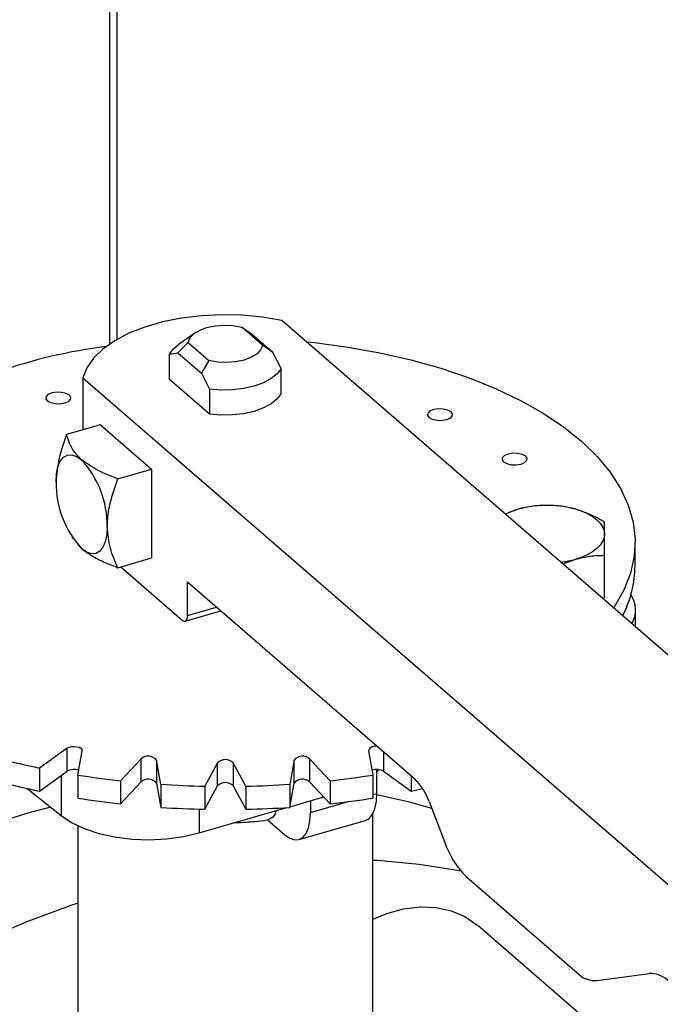
# Model space of a CAD drawing. Extents: x 19 to 29.8, y 0.6 to 8.7.
# Drawn here: x 23.9 to 24, y 4.6 to 4.8 of the extents above; entities that cross this region are included whole.
import ezdxf

# ---------------------------------------------------------------- set-up
doc = ezdxf.new("R2010")
doc.units = 0
doc.header["$MEASUREMENT"] = 0
doc.layers.get('0').update_dxf_attribs({"linetype": 'CONTINUOUS'})
doc.layers.add('D7', color=7, linetype='CONTINUOUS')

# ---------------------------------------------------------------- blocks, each defined once
blk = doc.blocks.new('A$C1D3A009A')
at = {"color": 7, "linetype": 'Continuous'}
for p, q in [((3.33630162229746, 1.716447011759469), (3.336301622297457, 2.01164476646006)), ((3.334551622297458, 2.007578692835632), (3.334551622297459, 1.715349191242634)), ((3.368560550098806, 1.715158311852054), (3.363935340699928, 1.719163860689315)), ((3.363935340699928, 1.719163860689315), (3.365580017168831, 1.718044016790326)), ((3.618692098919873, 1.507658668243948), (3.372783008010781, 1.720622187993307)), ((3.353510969277023, 1.71783418681884), (3.349855291403446, 1.715249232204529)), ((3.370852352657788, 1.713478040334296), (3.365580017208992, 1.718044016762892)), ((3.349716006443466, 1.713464471280506), (3.352007809002351, 1.715720678870827)), ((3.352007809002351, 1.715720678870827), (3.356633018401229, 1.711715130033566)), ((3.370852352657788, 1.713478040334296), (3.368560550098806, 1.715158311852054)), ((3.347900949156256, 1.71312716463318), (3.349716006443466, 1.713464471280506)), ((3.347900949156395, 1.707557046695248), (3.347900949156256, 1.71312716463318)), ((3.349716006443466, 1.713464471280506), (3.354988341852102, 1.708898494879342)), ((3.372667409945094, 1.709996962246786), (3.370852352657788, 1.713478040334296)), ((3.356633018401229, 1.711715130033566), (3.354988341852102, 1.708898494879342)), ((3.354988341852102, 1.708898494879342), (3.356803399139406, 1.705417416791832)), ((3.372667409945232, 1.704426844308852), (3.372667409945094, 1.709996962246786)), ((3.328694441999937, 1.707894915264902), (3.328694442000224, 1.696347909881091)), ((3.328694441999937, 1.707894915264902), (3.574603532909028, 1.494931395515544)), ((3.356803399139546, 1.6998472988539), (3.347900949156395, 1.707557046695248)), ((3.356803399139406, 1.705417416791832), (3.356803399139546, 1.6998472988539)), ((3.33255807836375, 1.697463245628456), (3.32507036674332, 1.695301729468429)), ((3.33255807836375, 1.697463245628456), (3.343921714727387, 1.687622047858152)), ((3.336434003106956, 1.685460531698126), (3.343921714727387, 1.687622047858152)), ((3.343921714727387, 1.687622047858152), (3.343921714727878, 1.667939652317756)), ((3.425233246265926, 1.678748655194448), (3.422362167297011, 1.677685376553047)), ((3.326213384090796, 1.672668895357036), (3.326504759382114, 1.672206274949172)), ((3.32663462524324, 1.672204619551638), (3.328398698775781, 1.670019342111746)), ((3.451193270460895, 1.666233506512715), (3.451193270460768, 1.671350929353218)), ((3.336434003107447, 1.66577813615773), (3.343921714727878, 1.667939652317756)), ((3.435161283076992, 1.666601017141577), (3.438028700811381, 1.667667466505087)), ((3.444426428084367, 1.659088273719409), (3.444426428084133, 1.66852459943332)), ((3.337103532910063, 1.665971412763632), (3.350739896546256, 1.654161975439417)), ((3.351876260182383, 1.662625405521776), (3.402266198535234, 1.618986438812964)), ((3.35187626018257, 1.655146095216425), (3.351876260182383, 1.662625405521776)), ((3.444426427950097, 1.65908827364934), (3.444057076002473, 1.658897034481285)), ((3.351370237678332, 1.653946649259765), (3.359265777952335, 1.656225895411264)), ((3.35187626018257, 1.655146095216425), (3.358353532909494, 1.657015922792843)), ((3.451306546876752, 1.652618808540147), (3.451306546876657, 1.656425008826343)), ((3.325216096680097, 1.6257439811427), (3.319052583741341, 1.621342776783473)), ((3.325216096680224, 1.620626558302197), (3.325216096680097, 1.6257439811427)), ((3.32758017269828, 1.619790882508403), (3.328516727120789, 1.625143315525385)), ((3.392051631982565, 1.625143315526573), (3.392988186405075, 1.619790882509626)), ((3.341587986546486, 1.623392098822001), (3.33704663345157, 1.618522617251537)), ((3.341587986546613, 1.618274675981498), (3.341587986546486, 1.623392098822001)), ((3.345983636396502, 1.617734699878755), (3.345047081973991, 1.623087132895701)), ((3.345047081973991, 1.623087132895701), (3.345047081974119, 1.617969710055197)), ((3.375521277129364, 1.623087132896271), (3.374584722706854, 1.617734699879289)), ((3.375521277129491, 1.617969710055768), (3.375521277129364, 1.623087132896271)), ((3.383521725651786, 1.618522617252406), (3.37898037255687, 1.6233920988227)), ((3.37898037255687, 1.6233920988227), (3.378980372556997, 1.618274675982196)), ((3.395352262423278, 1.624974083126076), (3.395352262423385, 1.620626558303509)), ((3.319052583741341, 1.621342776783473), (3.319052583741469, 1.616225353942969)), ((3.358527950776606, 1.622497421298585), (3.355746744241285, 1.617307619250326)), ((3.358527950776734, 1.617379998458081), (3.358527950776606, 1.622497421298585)), ((3.364821614862069, 1.617307619250496), (3.362040408326749, 1.62249742129865)), ((3.362040408326749, 1.62249742129865), (3.362040408326876, 1.617379998458147)), ((3.393915077880258, 1.615713780258016), (3.393915077880126, 1.621013841592713)), ((3.319052583741469, 1.616225353942969), (3.325216096680224, 1.620626558302197)), ((3.32385162822355, 1.619652226848818), (3.323851628223771, 1.610776183796717)), ((3.32758017269828, 1.619790882508403), (3.327580172698407, 1.6146734596679)), ((3.33704663345157, 1.618522617251537), (3.337046633451698, 1.613405194411034)), ((3.383521725651786, 1.618522617252406), (3.383521725651912, 1.613405194411903)), ((3.392988186405075, 1.619790882509626), (3.392988186405203, 1.614673459669124)), ((3.395352262423385, 1.620626558303509), (3.401515775362141, 1.616225353944511)), ((3.401515775362057, 1.619636324344526), (3.401515775362141, 1.616225353944511)), ((3.316306239278167, 1.616813757029067), (3.323851628223771, 1.610776183796717)), ((3.337046633451698, 1.613405194411034), (3.341587986546613, 1.618274675981498)), ((3.345047081974119, 1.617969710055197), (3.345983636396629, 1.61261727703825)), ((3.345983636396502, 1.617734699878755), (3.345983636396629, 1.61261727703825)), ((3.355746744241413, 1.612190196409824), (3.358527950776734, 1.617379998458081)), ((3.355746744241285, 1.617307619250326), (3.355746744241413, 1.612190196409824)), ((3.362040408326876, 1.617379998458147), (3.364821614862198, 1.612190196409993)), ((3.364821614862069, 1.617307619250496), (3.364821614862198, 1.612190196409993)), ((3.374584722706982, 1.612617277038785), (3.375521277129491, 1.617969710055768)), ((3.374584722706854, 1.617734699879289), (3.374584722706982, 1.612617277038785)), ((3.378980372556997, 1.618274675982196), (3.383521725651912, 1.613405194411903)), ((3.374610638786125, 1.612765388108841), (3.382101663714202, 1.614927860738399)), ((3.392988186405184, 1.615446209736671), (3.393915077880258, 1.615713780258016)), ((3.3544890849546, 1.606956795847751), (3.373955470243536, 1.61257625724161)), ((3.354489084954468, 1.612220261226669), (3.3544890849546, 1.606956795847751)), ((3.379153281224776, 1.614076736026351), (3.379153281224842, 1.611452416621274)), ((3.379153281224842, 1.611452416621274), (3.387628616611007, 1.613899035204827)), ((3.405480320267957, 1.613896991668097), (3.408970170054318, 1.604830095957388)), ((3.36965725878998, 1.609835015514808), (3.373471463043269, 1.606531817736227)), ((3.376623168703654, 1.605455186837971), (3.39138496535907, 1.609716550474714)), ((3.393011452282063, 1.54649618435016), (3.39301145228045, 1.611171326503785)), ((3.327556906825971, 1.608519264353184), (3.327556906827859, 1.532779829181517)), ((3.413791352653403, 1.597195925240088), (3.439376260182678, 1.575038745366204)), ((3.454726575699707, 1.553107926384064), (3.416317484790616, 1.586371174847689)), ((3.442785351091716, 1.574195938831177), (3.454312161931712, 1.575740238659038))]:
    blk.add_line(p, q, dxfattribs=at)
at = {"color": 7, "linetype": 'Continuous', "flags": 128}
for points in [[(3.372783008010781, 1.720622187993307), (3.368495855547514, 1.721362087593168), (3.364041861448083, 1.721789702629495), (3.3595115202307, 1.721896344986446), (3.354996877604593, 1.721679847946127), (3.350589660321125, 1.721144610211125), (3.346379412505368, 1.720301506533373), (3.342451676333426, 1.719167666765182), (3.338886254019807, 1.717766127821573), (3.335755586427083, 1.716125365625187), (3.333123281240665, 1.7142787165436), (3.331042820612594, 1.712263700073962), (3.329556474532002, 1.710121256536477), (3.328694441999937, 1.707894915264902)], [(3.352007809002351, 1.715720678870827), (3.352390956599295, 1.716715386966931), (3.353244910857445, 1.71763399202242), (3.354518736011324, 1.718421702049051), (3.356136452277851, 1.719031532547602), (3.35800156781853, 1.719427108989857), (3.360002834183153, 1.719584836448224), (3.362020881940359, 1.719495306961148), (3.363935340699928, 1.719163860689315)], [(3.347900949156256, 1.71312716463318), (3.348769120709079, 1.714325484411114), (3.349855291403446, 1.715249232204529)], [(3.368560550098806, 1.715158311852054), (3.368177402501861, 1.714163603755951), (3.367323448243711, 1.713244998700461), (3.366049623089832, 1.71245728867383), (3.364431906823306, 1.71184745817528), (3.362566791282627, 1.711451881733025), (3.360565524918004, 1.711294154274658), (3.358547477160799, 1.711383683761735), (3.356633018401229, 1.711715130033566)], [(3.37822206181673, 1.715911829224792), (3.380132796419454, 1.715708835125644), (3.387452677830512, 1.714728156993259), (3.394583772479994, 1.713446061894476), (3.401476528263411, 1.71187145877153), (3.40808304923049, 1.710015289128112), (3.414357428401539, 1.70789045099975), (3.42025606676301, 1.70551170932873), (3.425737976225585, 1.702895593366398), (3.430765064439661, 1.700060281815725), (3.435302399489076, 1.69702547651228), (3.439318452623827, 1.693812265521343), (3.442785317345078, 1.690442976602477), (3.445678903320088, 1.686941022059786), (3.447979103779615, 1.683330736055968), (3.449669935234575, 1.679637205520599), (3.450739648541105, 1.675886095827651), (3.451180810542285, 1.672103472453542), (3.450990355719195, 1.66831561985499), (3.450169607492399, 1.664548858825218), (3.448724269025839, 1.660829363597679), (3.446664383597055, 1.657182979968171), (3.446434863294241, 1.656837810281813)], [(3.372667409945094, 1.709996962246786), (3.371799238392271, 1.708798642468851), (3.370472447825335, 1.707710383561539), (3.368739881342186, 1.706775528440767), (3.366670543187039, 1.706031310293072), (3.364346850465841, 1.705507369661145), (3.361861350657469, 1.705224573927374), (3.359313035654836, 1.705194186212722), (3.356803399139406, 1.705417416791832)], [(3.32560061247109, 1.704115052264019), (3.325942665537243, 1.703611224344312), (3.325873068168829, 1.703080299020677), (3.32540241593429, 1.702603104860784), (3.32460236136986, 1.702252290349703), (3.32359470553046, 1.702081263816604), (3.322532854883216, 1.702116062500791), (3.321578466563471, 1.702351388618048), (3.320876837541356, 1.70275141590026), (3.320534784475202, 1.703255243819966), (3.320604381843616, 1.703786169143602), (3.321075034078155, 1.704263363303495), (3.321875088642586, 1.704614177814577), (3.322882744481985, 1.704785204347676), (3.323944595129229, 1.704750405663487), (3.324898983448975, 1.704515079546231), (3.32560061247109, 1.704115052264019)], [(3.372667409945232, 1.704426844308852), (3.37179923839241, 1.703228524530919), (3.370472447825473, 1.702140265623607), (3.368739881342325, 1.701205410502834), (3.366670543187177, 1.70046119235514), (3.36434685046598, 1.699937251723213), (3.361861350657608, 1.699654455989442), (3.359313035654974, 1.69962406827479), (3.356803399139546, 1.6998472988539)], [(3.410270785370592, 1.700411212131769), (3.410612838436744, 1.699907384212064), (3.410543241068332, 1.699376458888428), (3.410072588833793, 1.698899264728534), (3.409272534269362, 1.698548450217453), (3.408264878429963, 1.698377423684354), (3.407203027782717, 1.698412222368543), (3.406248639462974, 1.6986475484858), (3.405547010440857, 1.699047575768011), (3.405204957374705, 1.699551403687717), (3.405274554743118, 1.700082329011353), (3.405745206977659, 1.700559523171245), (3.406545261542089, 1.700910337682327), (3.407552917381489, 1.701081364215426), (3.408614768028732, 1.701046565531239), (3.409569156348477, 1.700811239413982), (3.410270785370592, 1.700411212131769)], [(3.322716880593719, 1.684781138767096), (3.322826055136833, 1.686606513281282), (3.32314938324981, 1.688172643820916), (3.32367443961459, 1.689419344867659), (3.324381046609529, 1.690298706399439), (3.325242049724084, 1.690776935045744), (3.326224361091417, 1.690835652747889), (3.327290231036567, 1.690472603017509), (3.32839869877529, 1.689701737652143)], [(3.426810676478754, 1.690555474807205), (3.427152729544908, 1.6900516468875), (3.427083132176494, 1.689520721563864), (3.426612479941955, 1.689043527403971), (3.425812425377524, 1.68869271289289), (3.424804769538125, 1.688521686359792), (3.423742918890881, 1.688556485043978), (3.422788530571137, 1.688791811161236), (3.422086901549021, 1.689191838443448), (3.421744848482869, 1.689695666363153), (3.421814445851282, 1.690226591686789), (3.422285098085822, 1.690703785846681), (3.423085152650252, 1.691054600357763), (3.424092808489652, 1.691225626890862), (3.425154659136895, 1.691190828206674), (3.42610904745664, 1.690955502089417), (3.426810676478754, 1.690555474807205)], [(3.438028700811381, 1.678748655194687), (3.439420352732561, 1.678283719152125), (3.440678726216109, 1.677731937188773), (3.441782290142835, 1.677102750447004), (3.442712162227987, 1.676406924486415), (3.443452432102377, 1.67565636508211), (3.443990433543217, 1.674863914513592), (3.444316961196688, 1.674043131829796), (3.444426428084109, 1.673208060850006)], [(3.334080516957354, 1.674939940996794), (3.333971342414239, 1.673114566482607), (3.333648014301263, 1.671548435942972), (3.333122957936482, 1.67030173489623), (3.332416350941542, 1.66942237336445), (3.331555347826987, 1.668944144718146), (3.330573036459655, 1.668885427016001), (3.329507166514504, 1.669248476746381), (3.328398698775781, 1.670019342111746)], [(3.444426428084109, 1.673208060850006), (3.444316961196688, 1.672372989870213), (3.443990433543216, 1.671552207186404), (3.443452432102378, 1.670759756617866), (3.442712162227986, 1.670009197213533), (3.441782290142834, 1.669313371252908), (3.440678726216109, 1.668684184511099), (3.439420352732561, 1.6681324025477), (3.438028700811381, 1.667667466505087)], [(3.350739896546256, 1.654161975439417), (3.350961590094001, 1.654007802366342), (3.351174764083029, 1.653935192420265), (3.351371226356497, 1.653946935960695), (3.351543426979408, 1.654042581689955), (3.351684748378396, 1.654218453996313), (3.351789759651352, 1.654467794205661), (3.351854425273947, 1.654781020313587), (3.35187626018257, 1.655146095216425)], [(3.325216096680097, 1.6257439811427), (3.325630355581779, 1.625955679477183), (3.32615872621607, 1.626089563428541), (3.326745127460686, 1.626131422588855), (3.327327318839396, 1.626076814037689), (3.327843506710047, 1.625931533912519), (3.328238903025737, 1.625711002208208), (3.328471540523919, 1.625438626102731), (3.328516727120789, 1.625143315525385)], [(3.39138496535907, 1.609716550474714), (3.391389908749892, 1.609717983979369), (3.392250911864447, 1.610196212625674), (3.392957518859387, 1.611075574157454), (3.393482575224167, 1.612322275204194), (3.393805903337143, 1.613888405743831), (3.393915077880258, 1.615713780258016)], [(3.4060805319144, 1.612337596067772), (3.401114444310591, 1.613747794399339), (3.393912630420601, 1.615427077868882)], [(3.321474963194792, 1.612677913351638), (3.316197312223377, 1.611251374416214), (3.30635182018057, 1.608169672138238), (3.296534857194513, 1.604549414832155), (3.28677676693521, 1.600401792505828), (3.277107711100439, 1.595739625222182), (3.267557576187675, 1.590577323473109), (3.258155881116635, 1.584930843637475), (3.248931685987996, 1.578817638660868), (3.239913502260284, 1.572256604109536), (3.231129204622588, 1.56526801976528), (3.222605944835499, 1.557873486941809), (3.214370067806573, 1.550095861716314), (3.206447030159728, 1.541959184282652), (3.198861321550274, 1.533488604644477), (3.19163638896881, 1.52471030487802), (3.184794564267897, 1.515651418204796), (3.178356995135598, 1.506339945124366), (3.172343579729179, 1.496804666866405)], [(3.323851628223771, 1.610776183796717), (3.326176938162453, 1.60922704717945), (3.328994641640129, 1.607897864116579), (3.332222877835275, 1.606827250459035), (3.335767858998729, 1.606046310016796), (3.339526595205319, 1.605577730921054), (3.343389886450084, 1.605435126481379), (3.347245495161697, 1.605622639687506), (3.350981406964229, 1.606134822845873), (3.3544890849546, 1.606956795847751)], [(3.373471463043269, 1.606531817736227), (3.374579930781993, 1.605760952370861), (3.375645800727144, 1.605397902640481), (3.376628112094475, 1.605456620342626), (3.377489115209031, 1.605934848988931), (3.37819572220397, 1.606814210520711), (3.378720778568749, 1.608060911567453), (3.379044106681727, 1.609627042107088), (3.379153281224842, 1.611452416621274)], [(3.403257212570914, 1.59993757939857), (3.394057221866093, 1.600796208279855), (3.393011452280708, 1.600857169290328)], [(3.412564366284593, 1.598451324001033), (3.412247670928386, 1.598512607903993), (3.403257212570914, 1.59993757939857)], [(3.327556906826398, 1.591392136769358), (3.326238183816932, 1.590947576040251), (3.316421220830876, 1.58732731873417), (3.306663130571574, 1.583179696407844), (3.296994074736802, 1.578517529124197), (3.287443939824038, 1.573355227375123), (3.278042244752998, 1.567708747539489), (3.268818049624359, 1.561595542562883), (3.259799865896647, 1.555034508011551), (3.251015568258952, 1.548045923667295), (3.242492308471864, 1.540651390843823), (3.234256431442939, 1.532873765618329), (3.226333393796091, 1.524737088184668), (3.218747685186638, 1.516266508546491), (3.211522752605174, 1.507488208780034), (3.204680927904261, 1.49842932210681), (3.198243358771961, 1.48911784902638), (3.192229943365543, 1.479582570768419), (3.18665926880741, 1.469852960331578), (3.181548553733379, 1.459959091384135), (3.176913595070863, 1.449931545308012), (3.172768719211467, 1.439801316673476), (3.169126737728939, 1.429599717436694)], [(3.393011452281034, 1.587785157882815), (3.396117254352321, 1.589061775889737), (3.399844233649906, 1.590075838984713), (3.403519848816213, 1.590517180061237), (3.407061063839853, 1.590375828760334), (3.410387878949976, 1.589654978356518), (3.413425137895212, 1.588370913618362), (3.416104225802415, 1.586552642918448), (3.416317484790616, 1.586371174847689)]]:
    blk.add_lwpolyline(points, dxfattribs=at)
at = {"color": 7, "linetype": 'Continuous'}
for centre, radius, start, end in [((3.34831044287115, 1.599321477976233), 0.1164212608146072, 97.13945449534803, 121.348347436208), ((3.312537890197865, 1.675122544837329), 0.02154340065684235, 359.5143499007604, 42.5890989718261), ((3.344259507353193, 1.684598534926552), 0.02154340065682809, 179.5143499007392, 222.5890989718345), ((3.431630973539089, 1.655518575694833), 0.02409496851668802, 74.60206940434593, 105.3979305977986), ((3.429250309415947, 1.664326218750239), 0.01497142175407819, 105.5640484279526, 117.1856952794352), ((3.432049885325822, 1.688755538246122), 0.02191923822502555, 276.9533332654348, 285.8289062480573), ((3.42635187188699, 1.666501289621491), 0.02484284184430182, 332.7087455984686, 359.3823919509616), ((3.445189578256781, 1.656432511255888), 0.006104447224812268, 329.6940619880513, 33.51658642394953), ((3.393597723636637, 1.624512639160729), 0.001669776057209081, 75.36766032538469, 157.8086398319175), ((3.354175536929938, 1.79206896286937), 0.1743016134639174, 255.3765477853586, 258.3749159704762), ((3.343170533010917, 1.621572244833054), 0.002411705175424782, 38.91301502216451, 131.0102474331298), ((3.36028417955171, 1.620733420432263), 0.002489184317580151, 45.12649950545165, 134.8735004966879), ((3.377397826092504, 1.621572244833672), 0.002411705175444616, 48.98975256929938, 141.0869849797029), ((3.326726833132441, 1.617964189148319), 0.003061132819656637, 70.18594986035681, 119.5723377939303), ((3.393845338017365, 1.618008845741869), 0.003020470198633151, 60.07248997050935, 110.1692223842536), ((3.358886691849843, 1.81750247756716), 0.2001748559686378, 261.0022393541382, 263.736280222737), ((3.343170533011043, 1.616454821992551), 0.002411705175424705, 38.91301502212978, 131.0102474331209), ((3.37739782609263, 1.616454821993168), 0.002411705175444483, 48.98975256928349, 141.0869849796732), ((3.361681667245668, 1.817502477571447), 0.2001748559728901, 276.2637197793898, 278.9977606479437), ((3.393104288065953, 1.609640822368723), 0.01308744246099997, 18.97830814859513, 45.56870004436497), ((3.35417553693023, 1.786951540029563), 0.1743016134646318, 255.3765477853634, 258.3749159704693), ((3.360233496885922, 1.831681627749274), 0.2144209562267672, 266.1894626869935, 268.8009998719409), ((3.360284179551838, 1.61561599759176), 0.002489184317579631, 45.12649950545893, 134.8735004966951), ((3.360334862209419, 1.831681627750426), 0.2144209562279166, 271.1990001301959, 273.8105373151341), ((3.36525514056768, 1.792175145923412), 0.1796473293236384, 281.6447790783566, 282.479001568774), ((3.358886691849832, 1.812385054725732), 0.2001748559677029, 261.002239354136, 263.7362802227478), ((3.361681667245938, 1.812385054729882), 0.2001748559718199, 276.2637197793822, 278.9977606479513), ((3.360233496885993, 1.826564204908394), 0.214420956226389, 266.1894626870018, 268.800999871954), ((3.360334862209542, 1.826564204910289), 0.2144209562282825, 271.1990001301955, 273.8105373151291), ((3.427534218357332, 1.611214349906454), 0.01963116369150827, 198.9783081486027, 225.5687000443605), ((3.440483955850439, 1.576134655716588), 0.00155820704287192, 224.6935738501531, 269.1475552357217), ((3.454526489261099, 1.569705406722645), 0.006038636659431324, 44.17325682114713, 92.03400731336177), ((3.442309313299813, 1.578576764417534), 0.004406613756321161, 245.1974757824013, 276.2016524386237)]:
    blk.add_arc(centre, radius, start, end, dxfattribs=at)
for points, knots in [([(3.32507036674332, 1.695301729468429), (3.324448936934904, 1.69356283189045), (3.323187503366504, 1.690033062723982), (3.322875287257783, 1.686548881005761), (3.322716880593719, 1.684781138767096)], [0, 0, 0, 0, 0.4926377607062864, 1, 1, 1, 1]), ([(3.32839869877529, 1.689701737652143), (3.32782312349453, 1.690276662670915), (3.326655743780174, 1.691442723526244), (3.325675486999139, 1.693351154266908), (3.325271898048825, 1.694652103277489), (3.32507036674332, 1.695301729468429)], [0, 0, 0, 0, 0.3274700410375087, 0.6641735594707153, 1, 1, 1, 1]), ([(3.336434003106956, 1.685460531698126), (3.334912191948506, 1.686060893486705), (3.331823084129673, 1.687279561312162), (3.32955131078607, 1.688886458630431), (3.32839869877529, 1.689701737652143)], [0, 0, 0, 0, 0.4926377607062647, 1, 1, 1, 1]), ([(3.334080516957354, 1.674939940996794), (3.33414673516828, 1.676070675483364), (3.334281038705525, 1.678364027102285), (3.335198595622423, 1.681916012717051), (3.336022558801803, 1.684280053056444), (3.336434003106956, 1.685460531698126)], [0, 0, 0, 0, 0.3274700410374929, 0.664173559470716, 1, 1, 1, 1]), ([(3.431630973538678, 1.67960578812268), (3.430591954503622, 1.67958247725139), (3.428494866331366, 1.679535428110981), (3.426327017254196, 1.679012496283597), (3.425233246265926, 1.678748655194448)], [0, 0, 0, 0, 0.4954579634769901, 1, 1, 1, 1]), ([(3.438028700811381, 1.678748655194687), (3.43695668691132, 1.679008245910467), (3.434788859525152, 1.679533190468399), (3.432691278329248, 1.679581412435608), (3.431630973538678, 1.67960578812268)], [0, 0, 0, 0, 0.4945107285290258, 1, 1, 1, 1]), ([(3.444426428084133, 1.67591205855972), (3.443387409049077, 1.676488625608023), (3.441290320876821, 1.677652330888401), (3.439122471799651, 1.678381007309314), (3.438028700811381, 1.678748655194687)], [0, 0, 0, 0, 0.4954579634770411, 1, 1, 1, 1]), ([(3.444426428084108, 1.673208060850005), (3.444426428084109, 1.673777115322701), (3.444426428084113, 1.67492785774317), (3.444426428084125, 1.675581599244488), (3.444426428084133, 1.67591205855972)], [0, 0, 0, 0, 0.4945107285289748, 1, 1, 1, 1]), ([(3.336434003107447, 1.66577813615773), (3.335812573298953, 1.667158251068482), (3.334551139730396, 1.669959731224559), (3.334238923621505, 1.673263654888302), (3.334080516957354, 1.674939940996794)], [0, 0, 0, 0, 0.492637760706259, 1, 1, 1, 1]), ([(3.444426428084133, 1.66852459943332), (3.444426428084125, 1.669401105441439), (3.444426428084112, 1.671170187932249), (3.444426428084109, 1.67252466847735), (3.444426428084109, 1.673208060850006)], [0, 0, 0, 0, 0.4954579634769964, 1, 1, 1, 1]), ([(3.328398698775781, 1.670019342111746), (3.329106710478452, 1.669482648194898), (3.330542697267409, 1.668394127522991), (3.333358067882401, 1.667015448515385), (3.335409583191585, 1.666190214868296), (3.336434003107447, 1.66577813615773)], [0, 0, 0, 0, 0.3274700410375108, 0.6641735594707365, 0.9999999999999999, 0.9999999999999999, 0.9999999999999999, 0.9999999999999999]), ([(3.438028700811381, 1.667667466505085), (3.439100714711444, 1.667927057220906), (3.441268542097619, 1.668452001778918), (3.443366123293551, 1.668500223746205), (3.444426428084133, 1.66852459943332)], [0, 0, 0, 0, 0.4945107285290374, 1, 1, 1, 1]), ([(3.393915077880138, 1.620564959275944), (3.393987539831157, 1.620627554927329), (3.394131318293986, 1.620751756752003), (3.394247162653245, 1.620899802521222), (3.394304623384515, 1.620973235688062)], [0, 0, 0, 0, 0.5039833476690326, 1, 1, 1, 1]), ([(3.362424436618206, 1.609247534557504), (3.363278594007928, 1.609266641561844), (3.364775543634702, 1.609300127454912), (3.367136874743553, 1.609505970291229), (3.368629250134025, 1.609702500670815), (3.369495026658011, 1.609816514470548)], [0, 0, 0, 0, 0.3581221561071982, 0.6276253467747894, 1, 1, 1, 1]), ([(3.371580739034981, 1.611890731390291), (3.371436596890599, 1.611500062782873), (3.371007586627406, 1.610337315809668), (3.370196097562134, 1.610035454894515), (3.36965725878998, 1.609835015514808)], [0, 0, 0, 0, 0.3359876365380852, 1, 1, 1, 1])]:
    blk.add_open_spline(points, degree=3, knots=knots, dxfattribs=at)

msp = doc.modelspace()

# ---------------------------------------------------------------- block references
at = {"layer": 'D7', "color": 7, "linetype": 'Continuous', "xscale": 0.625, "yscale": 0.625, "zscale": 0.625}
msp.add_blockref('A$C1D3A009A', (21.83882914371474, 3.639000216906277), dxfattribs=at)

doc.saveas('drawing.dxf')
